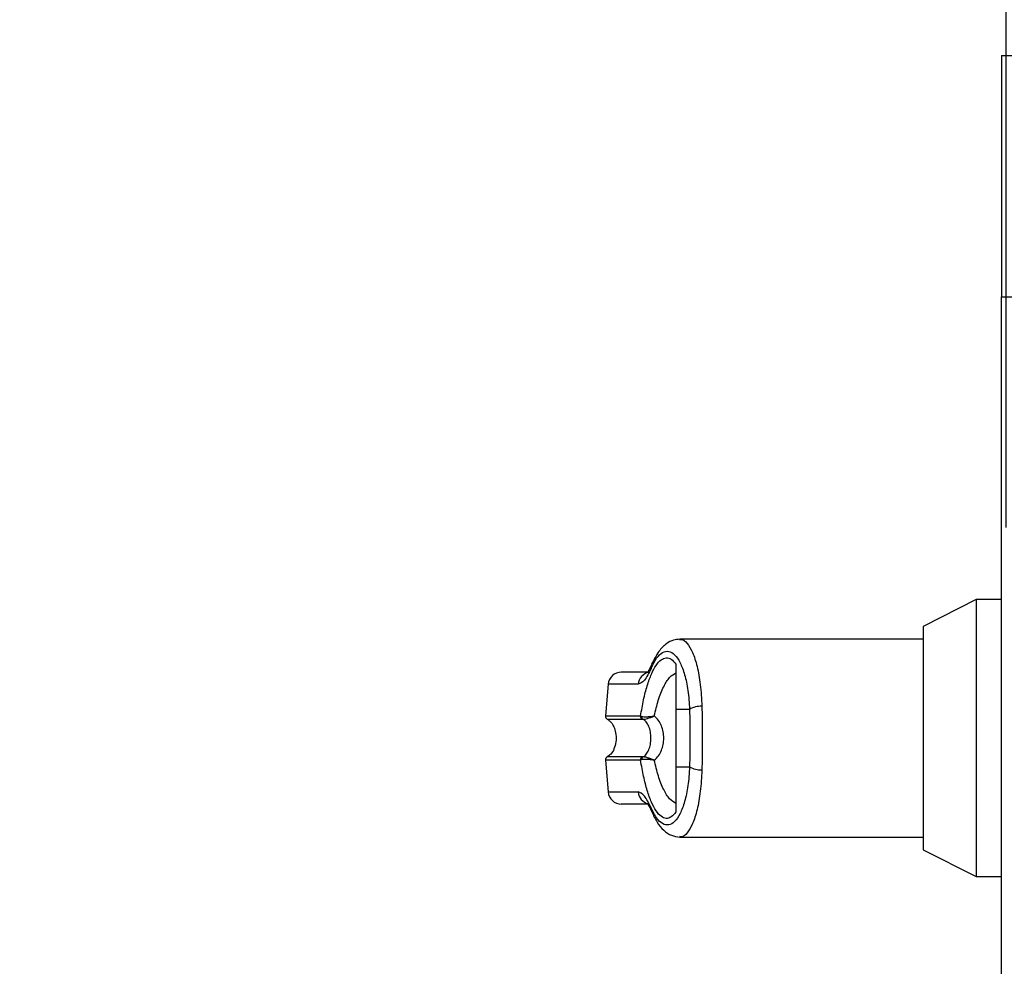
# Model space of a CAD drawing. Units: inches. Extents: x 0.3 to 10.6, y 0.4 to 8.2.
# Drawn here: x 9.1 to 9.2, y 3.6 to 3.7 of the extents above; entities that cross this region are included whole.
import ezdxf

# ---------------------------------------------------------------- set-up
doc = ezdxf.new("R2010")
doc.units = ezdxf.units.IN
doc.header["$MEASUREMENT"] = 0
doc.linetypes.add('HIDDEN', pattern=[0.07500000000000001, 0.05, -0.025])
doc.layers.add('SERVICE_AREA_LINE', color=7, linetype='HIDDEN')
doc.styles.add('SLDTEXTSTYLE0', font='GOTHIC.TTF', dxfattribs={"width": 0.913})
doc.dimstyles.new('SLDDIMSTYLE0', dxfattribs={"dimtxt": 0.08333333333333333, "dimasz": 0.1, "dimexe": 0, "dimexo": 0.0625, "dimgap": 0.02083333333333333, "dimtad": 0, "dimtih": 1, "dimtoh": 1, "dimdec": 6, "dimlfac": 85, "dimrnd": 1e-09, "dimzin": 12, "dimdsep": 46, "dimlunit": 5, "dimtxsty": 'SLDTEXTSTYLE0', "dimsah": 1, "dimcen": 0.09, "dimadec": 0, "dimazin": 3, "dimtfac": 1, "dimtdec": 3, "dimtmove": 0, "dimatfit": 0, "dimfxl": 1, "dimfrac": 2, "dimtolj": 1, "dimtzin": 12, "dimarcsym": 0})

# ---------------------------------------------------------------- blocks, each defined once
blk = doc.blocks.new('_D_6')
at = {"layer": 'SERVICE_AREA_LINE'}
for p, q in [((9.174956718644133, 2.826964523101464), (9.174956718644133, 4.074640059978321)), ((9.370544953932374, 3.679041581930846), (9.370544953932374, 4.074640059978321)), ((9.174956718644133, 3.949640059978321), (8.892206748206142, 3.949640059978321)), ((9.370544953932374, 3.949640059978321), (9.620544953932374, 3.949640059978321))]:
    blk.add_line(p, q, dxfattribs=at)
for points in [[(9.174956718644133, 3.949640059978321), (9.074956718644133, 3.964640059978322), (9.074956718644133, 3.934640059978321)], [(9.370544953932374, 3.949640059978321), (9.470544953932373, 3.934640059978321), (9.470544953932373, 3.964640059978322)]]:
    blk.add_solid(points, dxfattribs=at)
at = {"layer": 'SERVICE_AREA_LINE', "insert": (8.532175883980074, 3.989881665602526), "char_height": 0.08333333333333333, "attachment_point": 1, "style": 'SLDTEXTSTYLE0'}
blk.add_mtext('16 5/8"', dxfattribs=at)

msp = doc.modelspace()

# ---------------------------------------------------------------- linework, layer by layer
at = {"color": 7, "linetype": 'Continuous', "lineweight": 25}
for p, q in [((9.174628128855346, 3.660120445452352), (9.174628128855346, 3.643179253864326)), ((9.174628128855346, 3.660120445452352), (9.175510520544234, 3.660120445452352)), ((9.174628128855346, 3.643179253864326), (9.175510520544234, 3.643179253864326)), ((9.174628128855346, 2.832208644226795), (9.174628128855346, 3.643179253864326)), ((9.17285279940332, 3.621905944791878), (9.169147372718529, 3.620017921426014)), ((9.174628128855346, 3.621905944791878), (9.17285279940332, 3.621905944791878)), ((9.17285279940332, 3.621905944791878), (9.17285279940332, 3.612179206646183)), ((9.169147372718529, 3.620017921426014), (9.169147372718529, 3.612179206646183)), ((9.169147372718529, 3.619126916189571), (9.152045891844923, 3.619126916189571)), ((9.150074272895742, 3.61736329232781), (9.149937560435841, 3.617068112678927)), ((9.151778209290155, 3.617368372112265), (9.151778209290155, 3.614197647956428)), ((9.14701453098724, 3.615965357731771), (9.146819235360958, 3.613733675904508)), ((9.1527322701119, 3.614197647956428), (9.151778209290155, 3.614197647956428)), ((9.149294139476538, 3.613733675904508), (9.149359348448726, 3.613710927304556)), ((9.149419643281608, 3.613505472109364), (9.149466244782479, 3.613499729744329)), ((9.169147372718529, 3.612179206646183), (9.169147372718529, 3.604340491866352)), ((9.17285279940332, 3.612179206646183), (9.17285279940332, 3.602452523715536)), ((9.146819235360958, 3.610624792602906), (9.14701453098724, 3.608393055560594)), ((9.149359348448726, 3.610647541202858), (9.149294139476538, 3.610624792602906)), ((9.149419643281608, 3.610852996398049), (9.149466244782479, 3.610858738763085)), ((9.151778209290155, 3.610160820550987), (9.1527322701119, 3.610160820550987)), ((9.151778209290155, 3.610160820550987), (9.151778209290155, 3.606990096395149)), ((9.152045891844923, 3.605231552317843), (9.169147372718529, 3.605231552317843)), ((9.169147372718529, 3.604340491866352), (9.17285279940332, 3.602452523715536)), ((9.17285279940332, 3.602452523715536), (9.174628128855346, 3.602452523715536))]:
    msp.add_line(p, q, dxfattribs=at)
at = {"color": 8, "linetype": 'Continuous', "lineweight": 25}
for p, q in [((9.14913031642786, 3.615965357731771), (9.14701453098724, 3.615965357731771)), ((9.146819235360958, 3.613733675904508), (9.149294139476538, 3.613733675904508)), ((9.146948162499033, 3.613505472109364), (9.149419643281608, 3.613505472109364)), ((9.149294139476538, 3.610624792602906), (9.146819235360958, 3.610624792602906)), ((9.149419643281608, 3.610852996398049), (9.146948162499033, 3.610852996398049)), ((9.14701453098724, 3.608393055560594), (9.14913031642786, 3.608393055560594))]:
    msp.add_line(p, q, dxfattribs=at)
at = {"color": 7, "linetype": 'Continuous', "lineweight": 25, "flags": 128}
msp.add_lwpolyline([(9.150074162465645, 3.617363071467616), (9.150077585798648, 3.617370912004493), (9.150147543265003, 3.617486974036284)], dxfattribs=at)
at = {"color": 8, "linetype": 'Continuous', "lineweight": 25, "flags": 128}
for points in [[(9.150074383325839, 3.6173636236181), (9.150035567146796, 3.617228898899942), (9.15003120515797, 3.617077002301723)], [(9.15003120515797, 3.60728146620569), (9.150035567146796, 3.607129569607472), (9.150074272895742, 3.606995120964556)]]:
    msp.add_lwpolyline(points, dxfattribs=at)
at = {"color": 7, "linetype": 'Continuous', "lineweight": 25}
for centre, radius, start, end in [((9.147937336571758, 3.615884648159377), 0.0009263547938860306, 90, 174.9999999999918), ((9.153534247526895, 3.612835899787871), 0.00158035624108369, 87.74259723977039, 120.4952031236164), ((9.147049964116933, 3.613713481540287), 0.0002315886984718755, 174.999999999974, 243.9253296976026), ((9.149526013992164, 3.613712585306126), 0.0002328317081862808, 174.8028515403399, 242.8155428825539), ((9.149581404780811, 3.613690668500348), 0.0002229785500151439, 174.7871807710581, 238.9047576060415), ((9.147049964116933, 3.610644976427377), 0.0002315886984716997, 116.0746703024948, 185.0000000000268), ((9.149526013992164, 3.610645883201288), 0.0002328317081858857, 117.1844571174969, 185.1971484596609), ((9.14958140478081, 3.610667800007065), 0.0002229785500132942, 121.0952423935095, 185.2128192287569), ((9.153533955183688, 3.611521406475225), 0.001579206449950296, 239.4925375494699, 272.2696620871465), ((9.147937336571758, 3.608473809808288), 0.0009263547938860306, 185.000000000009, 270.0000000000008)]:
    msp.add_arc(centre, radius, start, end, dxfattribs=at)
at = {"color": 8, "linetype": 'Continuous', "lineweight": 25}
for centre, radius, start, end in [((9.150047478253315, 3.615893406949058), 0.0009199797439107195, 101.4856194261378, 175.5143681672904), ((9.150045596302734, 3.608463040634726), 0.0009179516108986199, 184.3725008389654, 256.061508954826)]:
    msp.add_arc(centre, radius, start, end, dxfattribs=at)
at = {"color": 7, "linetype": 'Continuous', "lineweight": 25}
for points, knots in [([(9.152045008404148, 3.619126971404619), (9.15189790716933, 3.619113194537838), (9.151560059645847, 3.619081553196899), (9.151065911989166, 3.61880630466468), (9.150529985186466, 3.618276039440192), (9.150233303598599, 3.617681815259421), (9.150074272895742, 3.61736329232781)], [0, 0, 0, 0, 0.1754717998535643, 0.4030062228583196, 0.6799924772474053, 0.9999999999999999, 0.9999999999999999, 0.9999999999999999, 0.9999999999999999]), ([(9.15003120515797, 3.617077002301723), (9.1501589175252, 3.617333435984278), (9.150414957186177, 3.617847538060436), (9.150837005185087, 3.618238298326297), (9.151266829762319, 3.618326919051673), (9.151687752961607, 3.618084754359326), (9.15207558559593, 3.617526415400719), (9.152399782653188, 3.616666956553911), (9.152643651093298, 3.61555318272944), (9.152702680402463, 3.614650258250433), (9.1527322701119, 3.614197647956428)], [0, 0, 0, 0, 0.1248747547231707, 0.250350773047484, 0.3755605345301541, 0.5006719879453119, 0.6260214674720962, 0.7506583027945565, 0.8750121172878668, 1, 1, 1, 1]), ([(9.149294139476538, 3.613733675904508), (9.149360412860707, 3.614117850918056), (9.149493191559484, 3.614887545404609), (9.149754734180108, 3.615885013611703), (9.150052114893354, 3.61671178936843), (9.150381407472741, 3.617327821436815), (9.15073124913946, 3.617714967758254), (9.1510904295423, 3.617855528793408), (9.151448356454226, 3.617766367636875), (9.151668372290453, 3.61750089980206), (9.151778209290155, 3.617368372112265)], [0, 0, 0, 0, 0.1248451947435674, 0.2501272979190603, 0.3749303698843605, 0.4999978191829703, 0.6252550089680309, 0.7498776063283699, 0.8751331097330414, 0.9999999999999999, 0.9999999999999999, 0.9999999999999999, 0.9999999999999999]), ([(9.149823099640454, 3.616810976198409), (9.14948263574288, 3.616810976198409), (9.148726948052275, 3.616810976198409), (9.148079768791456, 3.616810976198409), (9.147984811690748, 3.616810976198409), (9.147937340091577, 3.616810976198409)], [0, 0, 0, 0, 0.2907984534769153, 0.6454511427071308, 1, 1, 1, 1]), ([(9.15003120515797, 3.617077002301723), (9.149871957330783, 3.616757453562758), (9.149552871686142, 3.616117172202769), (9.149271341697204, 3.61601602489599), (9.14913031642786, 3.615965357731771)], [0, 0, 0, 0, 0.4990754985751124, 1, 1, 1, 1]), ([(9.150074272895742, 3.61736329232781), (9.150021818303093, 3.617248579665234), (9.149913707961135, 3.617012153748038), (9.149797290274439, 3.616820285291168), (9.14983075116222, 3.616825279821811), (9.149847007756422, 3.616827706358082)], [0, 0, 0, 0, 0.3264125544076832, 0.6727451514713156, 1, 1, 1, 1]), ([(9.150256648200692, 3.613733178969072), (9.150346087482152, 3.614111415173451), (9.150532269685812, 3.614898774473353), (9.150902278566187, 3.615822877096097), (9.151325173598016, 3.616505474712486), (9.151626941809813, 3.616681422636274), (9.151778209290155, 3.616769620127138)], [0, 0, 0, 0, 0.239075962898278, 0.4976749464805874, 0.7481993059945249, 1, 1, 1, 1]), ([(9.151778209290155, 3.614197647956428), (9.151778209290155, 3.613781262816776), (9.151778209290155, 3.612936390171885), (9.151778209290155, 3.611562724362572), (9.151778209290155, 3.61064698909965), (9.151778209290155, 3.610160820550987)], [0, 0, 0, 0, 0.3131139610763798, 0.6353286783183257, 1, 1, 1, 1]), ([(9.1527322701119, 3.614197647956428), (9.152740447415686, 3.613867526197543), (9.152756810881808, 3.61320692505583), (9.152762016004626, 3.612177859558949), (9.15275670985001, 3.611149355663438), (9.152740420505015, 3.610490486512998), (9.1527322701119, 3.610160820550987)], [0, 0, 0, 0, 0.2501898629915323, 0.5006507589681747, 0.7501500141345477, 1, 1, 1, 1]), ([(9.153596496049856, 3.614415029602079), (9.15360530136561, 3.614058496773177), (9.153623323266508, 3.613328778556645), (9.153625520022652, 3.612568183014921), (9.153626643466298, 3.612179206646183)], [0, 0, 0, 0, 0.4885897334400827, 1, 1, 1, 1]), ([(9.146948162499033, 3.613505472109364), (9.147004337438485, 3.613471736874345), (9.147137097420735, 3.613392009343774), (9.147314473329665, 3.613178287656367), (9.147476952565587, 3.612853639374596), (9.147576846664762, 3.61241385446678), (9.147575858520304, 3.611911036927322), (9.147454763262102, 3.611437208131512), (9.147247297548601, 3.611056106207914), (9.147038473770857, 3.61091431687947), (9.146948162499033, 3.610852996398049)], [0, 0, 0, 0, 0.06381645552136339, 0.1508194149370093, 0.2682836610516497, 0.4177698825272322, 0.5877641529108135, 0.7539346103000474, 0.8935826248517373, 1, 1, 1, 1]), ([(9.149359348448726, 3.613710927304556), (9.149407456547278, 3.613699283830017), (9.149502739176516, 3.613676222829873), (9.14972673826215, 3.613676595430555), (9.149981303907348, 3.613693226954029), (9.150165021464185, 3.613719884076663), (9.150256648200692, 3.613733178969072)], [0, 0, 0, 0, 0.25530147661871, 0.5056486677757269, 0.7534487174783926, 1, 1, 1, 1]), ([(9.149466244782479, 3.613499729744329), (9.149504923181691, 3.613499960137339), (9.149581467485609, 3.613500416083627), (9.149774259861642, 3.61355675448078), (9.150002344901171, 3.61363391325293), (9.15017182062434, 3.613700067050622), (9.150256648200692, 3.613733178969071)], [0, 0, 0, 0, 0.2544967491194916, 0.5036474339242851, 0.7515609645476313, 1, 1, 1, 1]), ([(9.149466244782479, 3.610858738763085), (9.149506135746677, 3.610883200469611), (9.149590773578574, 3.610935101591747), (9.14973729667594, 3.611090772761036), (9.149885745714844, 3.611355080575029), (9.149994599995019, 3.611744786070403), (9.150032408867448, 3.612179339433471), (9.1499945361523, 3.612614185192194), (9.14988552026666, 3.613003886608663), (9.149736974323845, 3.613268106511569), (9.149590555404561, 3.613423431509874), (9.149506134552746, 3.613475246566679), (9.149466244782479, 3.613499729744329)], [0, 0, 0, 0, 0.04676076598933111, 0.09921369239881903, 0.2197741548091912, 0.3557655599131809, 0.5001022835141217, 0.6442421118182792, 0.7805367677259114, 0.9010170752477616, 0.9532294919583632, 1, 1, 1, 1]), ([(9.150921161308492, 3.612179206646183), (9.150913466775654, 3.612326466475182), (9.150898048134637, 3.612621552153153), (9.150769432573934, 3.61304382344473), (9.1505669684489, 3.613432441964846), (9.150359960889537, 3.613633056760736), (9.150256648200692, 3.613733178969071)], [0, 0, 0, 0, 0.2494978865126745, 0.4999547635939238, 0.7504389787664562, 1, 1, 1, 1]), ([(9.150256648200692, 3.610625289538342), (9.150360582397772, 3.610726086493497), (9.150567487907237, 3.610926746583678), (9.150769463849922, 3.61131508380501), (9.150897998162115, 3.611736375623314), (9.15091343584225, 3.612031511852765), (9.150921161308492, 3.612179206646183)], [0, 0, 0, 0, 0.2511449720854959, 0.4999632446196556, 0.7497669959927108, 1, 1, 1, 1]), ([(9.153626643466298, 3.612179206646183), (9.153625519895211, 3.611790248905244), (9.153623322839085, 3.611029672206572), (9.153605301368438, 3.610299971705101), (9.153596496049856, 3.609943438905335)], [0, 0, 0, 0, 0.5113984449139404, 1, 1, 1, 1]), ([(9.151778209290155, 3.606990096395149), (9.15166839002195, 3.606857596130948), (9.151448408283935, 3.606592181519439), (9.151090555344867, 3.606502944169298), (9.150731439111123, 3.606643396229837), (9.150381804863652, 3.607030088406758), (9.150052828060117, 3.607645279424445), (9.149755600473874, 3.608470674517019), (9.149493676276736, 3.609468807370497), (9.149360653363987, 3.610239454802735), (9.149294139476538, 3.610624792602906)], [0, 0, 0, 0, 0.1248535864117578, 0.2500973589192789, 0.3746958566919797, 0.4999275945053941, 0.6246812827500036, 0.7495462228662905, 0.8747685342375713, 1, 1, 1, 1]), ([(9.150256648200692, 3.610625289538342), (9.150165002982979, 3.610638584402206), (9.149981266169595, 3.610665238885459), (9.149726642461, 3.610681873216512), (9.1495026905953, 3.61068225483858), (9.149407425528413, 3.610659184186242), (9.149359348448726, 3.610647541202858)], [0, 0, 0, 0, 0.2465956361061026, 0.4943923698770861, 0.7448368104215611, 1, 1, 1, 1]), ([(9.150256648200692, 3.610625289538342), (9.150171802303298, 3.610658399914172), (9.150002305174077, 3.610724544699282), (9.149774166655096, 3.610801726755011), (9.149581469041527, 3.610858038314947), (9.149504914526208, 3.610858503689758), (9.149466244782479, 3.610858738763085)], [0, 0, 0, 0, 0.2484822134158273, 0.4963943234741764, 0.7456152341782657, 1, 1, 1, 1]), ([(9.151778209290155, 3.607588848380276), (9.151627435167475, 3.607676649956061), (9.151326323032443, 3.607851999143799), (9.150903565654666, 3.608532832677135), (9.150533010386297, 3.609457165055105), (9.150346318161677, 3.610246236286792), (9.150256648200692, 3.610625234323294)], [0, 0, 0, 0, 0.2509682943396924, 0.5012106692527706, 0.7604269812526976, 1, 1, 1, 1]), ([(9.1527322701119, 3.610160820550987), (9.15270268206509, 3.609708187160962), (9.152643657906351, 3.608805244657338), (9.152399777282296, 3.607691513821579), (9.152075586426946, 3.606832044140941), (9.151687751147636, 3.60627373890191), (9.151266830970439, 3.606031454241069), (9.150837005560293, 3.606120195313197), (9.150414957167522, 3.606510924124379), (9.150158917518992, 3.60702503041898), (9.15003120515797, 3.60728146620569)], [0, 0, 0, 0, 0.1249918809461355, 0.249341927488014, 0.373978553241502, 0.4993278220010477, 0.6244398297947441, 0.7496496479015403, 0.8751254552458481, 1, 1, 1, 1]), ([(9.15003120515797, 3.60728146620569), (9.149871516013057, 3.607601812139063), (9.149552445605428, 3.608241886375791), (9.149270935607435, 3.608342698257963), (9.14913031642786, 3.608393055560594)], [0, 0, 0, 0, 0.5004824674858593, 0.9999999999999999, 0.9999999999999999, 0.9999999999999999, 0.9999999999999999]), ([(9.14981133883514, 3.607547437093956), (9.149475222532137, 3.607547437093956), (9.148724064483456, 3.607547437093957), (9.148079921285895, 3.607547437093956), (9.147984862517266, 3.607547437093956), (9.147937340091577, 3.607547437093956)], [0, 0, 0, 0, 0.2882450587678217, 0.6441746322697732, 1, 1, 1, 1]), ([(9.149822989210357, 3.607555940211414), (9.149811140548282, 3.607559151404619), (9.149775953275737, 3.607568687766594), (9.149892495286085, 3.607397187692063), (9.150011170482312, 3.607134730752418), (9.150074272895742, 3.606995176179604)], [0, 0, 0, 0, 0.1920738241019836, 0.5704065112731613, 1, 1, 1, 1]), ([(9.150074272895742, 3.606995120964556), (9.150194995624222, 3.606743673979966), (9.150434904893848, 3.606243979654118), (9.15090404594273, 3.605684874175847), (9.151448380582773, 3.605304409544524), (9.151848427523618, 3.605255520776319), (9.152045008404148, 3.605231497102795)], [0, 0, 0, 0, 0.2560378350139012, 0.5088176084817826, 0.7586356570520334, 1, 1, 1, 1])]:
    msp.add_open_spline(points, degree=3, knots=knots, dxfattribs=at)
at = {"color": 8, "linetype": 'Continuous', "lineweight": 25}
for points, knots in [([(9.152045891844923, 3.619091799418772), (9.152080977858429, 3.619102357791327), (9.152257482725414, 3.619155473091613), (9.152570029177074, 3.618876527454157), (9.152953865899228, 3.618250073344361), (9.153272741945196, 3.617248661769814), (9.153510990547753, 3.615967098450397), (9.153567913346937, 3.61493385379129), (9.153596496049856, 3.614415029602079)], [0, 0, 0, 0, 0.04717220661646449, 0.2373060721905841, 0.4281032820594001, 0.6183924104667912, 0.8083829938132108, 1, 1, 1, 1]), ([(9.153596496049856, 3.609943438905335), (9.153568219723294, 3.609428533707463), (9.153511581431912, 3.608397163859451), (9.153274109493392, 3.607114836785784), (9.152955257637483, 3.606111621084186), (9.15257150190213, 3.605483739942409), (9.152258887801674, 3.605203322850128), (9.152081533583312, 3.605256436832968), (9.152045891844923, 3.60526711080903)], [0, 0, 0, 0, 0.1901372461178029, 0.3808503457338608, 0.5715250985899476, 0.7616428048174677, 0.9520988850879925, 1, 1, 1, 1])]:
    msp.add_open_spline(points, degree=3, knots=knots, dxfattribs=at)

# ---------------------------------------------------------------- dimensions: what is measured, and where the dimension line sits
at = {"layer": 'SERVICE_AREA_LINE'}
dim = msp.add_linear_dim(base=(9.370544953932374, 3.949640059978321), p1=(9.174956718644133, 2.776964523101464), p2=(9.370544953932374, 3.629041581930846), dimstyle='SLDDIMSTYLE0', dxfattribs=at)
dim.commit()
dim.dimension.update_dxf_attribs({"geometry": '_D_6', "text_midpoint": (8.71219131609311, 3.949640059978321), "dimtype": 160})

doc.saveas('drawing.dxf')
